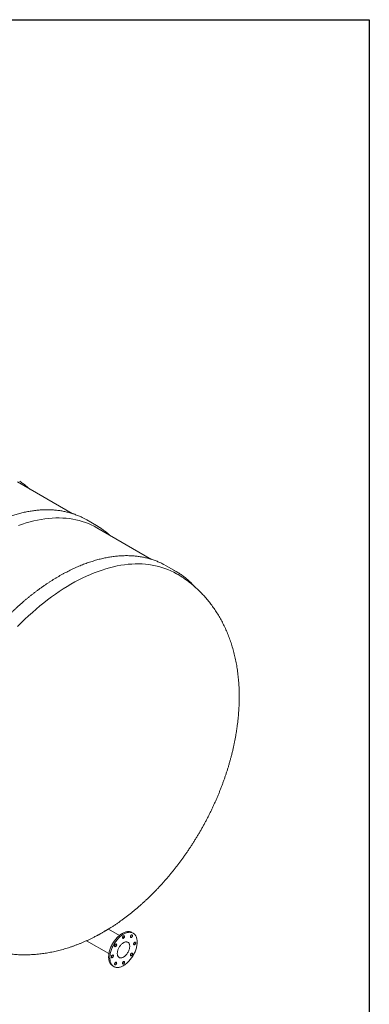
# Model space of a CAD drawing. Units: millimetres. Extents: x 8 to 411, y 5 to 290.
# Drawn here: x 371 to 411, y 178 to 290 of the extents above; entities that cross this region are included whole.
import ezdxf

# ---------------------------------------------------------------- set-up
doc = ezdxf.new("R2010")
doc.units = ezdxf.units.MM

msp = doc.modelspace()

# ---------------------------------------------------------------- linework, layer by layer
at = {"color": 7, "linetype": 'Continuous', "lineweight": 30}
for p, q in [((7.59968, 290.301252), (411.130078, 290.301252)), ((411.130078, 290.301252), (411.130078, 5.363467))]:
    msp.add_line(p, q, dxfattribs=at)
at = {"color": 7, "linetype": 'Continuous', "lineweight": 15}
for p, q in [((377.205149, 233.920088), (370.965428, 237.522202)), ((378.580442, 233.349198), (378.871879, 233.188839)), ((380.003249, 232.535713), (378.871879, 233.188839)), ((386.2844, 228.678748), (380.044679, 232.280862)), ((387.659693, 228.107858), (387.95113, 227.947499)), ((389.0825, 227.294373), (387.95113, 227.947499)), ((382.60963, 185.741091), (381.348886, 186.468903)), ((382.972058, 185.531865), (382.959889, 185.53889)), ((384.17304, 185.993223), (384.031619, 186.074864)), ((378.85628, 185.136648), (381.409727, 183.662574)), ((381.759834, 183.460461), (381.772102, 183.453379)), ((381.831797, 182.264249), (381.973219, 182.182608))]:
    msp.add_line(p, q, dxfattribs=at)
at = {"color": 7, "linetype": 'Continuous', "lineweight": 15, "flags": 128}
for points in [[(371.101184, 232.550979), (371.538738, 232.703069), (371.973864, 232.840566), (372.406264, 232.963374), (372.835641, 233.07141), (373.261701, 233.164599), (373.684152, 233.242879), (374.102704, 233.306194), (374.517071, 233.354503), (374.926968, 233.387771), (375.332115, 233.405976), (375.732234, 233.409106), (376.127051, 233.397158), (376.516295, 233.37014), (376.899699, 233.328071), (377.277001, 233.27098), (377.647942, 233.198907), (378.012267, 233.111899), (378.369728, 233.010017), (378.720079, 232.893332), (379.06308, 232.761922), (379.398496, 232.615877), (379.726097, 232.455299), (380.044679, 232.280862)], [(379.711813, 232.696072), (380.004237, 232.535143), (380.29865, 232.356681)], [(377.074909, 225.846378), (377.520998, 226.097156), (377.966781, 226.334276), (378.411952, 226.557574), (378.856207, 226.766898), (379.299242, 226.962104), (379.740752, 227.14306), (380.180435, 227.309639), (380.617989, 227.461729), (381.053115, 227.599225), (381.485515, 227.722034), (381.914892, 227.83007), (382.340952, 227.923259), (382.763403, 228.001539), (383.181955, 228.064854), (383.596322, 228.113163), (384.00622, 228.146431), (384.411367, 228.164636), (384.811485, 228.167766), (385.206302, 228.155818), (385.595546, 228.1288), (385.97895, 228.086731), (386.356252, 228.02964), (386.727193, 227.957566), (387.091518, 227.870559), (387.448979, 227.768677), (387.79933, 227.651992), (388.142331, 227.520581), (388.477747, 227.374537), (388.805348, 227.213959), (389.123939, 227.039517)], [(388.791064, 227.454732), (389.083488, 227.293803), (389.377901, 227.115341)], [(370.967863, 221.013809), (371.386415, 221.433743), (371.808866, 221.843215), (372.234926, 222.241944), (372.664303, 222.629656), (373.096703, 223.006086), (373.531829, 223.370976), (373.969384, 223.724076), (374.409067, 224.065143), (374.850577, 224.393945), (375.293611, 224.710255), (375.737866, 225.013857), (376.183038, 225.304543), (376.628821, 225.582113), (377.074909, 225.846378)], [(384.031619, 186.074864), (384.023897, 186.079259), (383.959477, 186.111374), (383.891764, 186.13727), (383.820976, 186.156862), (383.747339, 186.170088), (383.671089, 186.176906), (383.592471, 186.177293), (383.511737, 186.17125), (383.429144, 186.158794), (383.344958, 186.139966), (383.259448, 186.114827), (383.172888, 186.083456), (383.085556, 186.045954), (382.997731, 186.002441), (382.909694, 185.953058), (382.821728, 185.897961), (382.734115, 185.837328), (382.647134, 185.771352), (382.561065, 185.700245), (382.476183, 185.624235), (382.39276, 185.543565), (382.311064, 185.458494), (382.231355, 185.369294), (382.153891, 185.276251), (382.078917, 185.179663), (382.006676, 185.079839), (381.937398, 184.977099), (381.871304, 184.871772), (381.808608, 184.764196), (381.749509, 184.654715), (381.694197, 184.54368), (381.642849, 184.431447), (381.59563, 184.318374), (381.552691, 184.204825), (381.514169, 184.091163), (381.480188, 183.977753), (381.450857, 183.864956), (381.426269, 183.753135), (381.406503, 183.642648), (381.391624, 183.533849), (381.381677, 183.427087), (381.376696, 183.322703), (381.376696, 183.221031), (381.381677, 183.122398), (381.391624, 183.027119), (381.406503, 182.9355), (381.426269, 182.847834), (381.450857, 182.764401), (381.480188, 182.68547), (381.514169, 182.611293), (381.552691, 182.542107), (381.59563, 182.478135), (381.642849, 182.419581), (381.694197, 182.366632), (381.749509, 182.319459), (381.808608, 182.278212), (381.831797, 182.264249)], [(384.628764, 184.985964), (384.626273, 185.086157), (384.618806, 185.183151), (384.606388, 185.276638), (384.589058, 185.366316), (384.566873, 185.4519), (384.539902, 185.533114), (384.508234, 185.609699), (384.471968, 185.681409), (384.431221, 185.748015), (384.386123, 185.809303), (384.33682, 185.865076), (384.283469, 185.915157), (384.226241, 185.959385), (384.165319, 185.997618), (384.100898, 186.029734), (384.033185, 186.055629), (383.962397, 186.075221), (383.88876, 186.088447), (383.812511, 186.095265), (383.733893, 186.095653), (383.653158, 186.089609), (383.570565, 186.077153), (383.486379, 186.058325), (383.400869, 186.033186), (383.31431, 186.001815), (383.226977, 185.964313), (383.139152, 185.920801), (383.051116, 185.871417), (382.96315, 185.81632), (382.875536, 185.755687), (382.788555, 185.689711), (382.702486, 185.618604), (382.617604, 185.542594), (382.534181, 185.461924), (382.452485, 185.376853), (382.372777, 185.287653), (382.295312, 185.19461), (382.220339, 185.098022), (382.148097, 184.998198), (382.078819, 184.895458), (382.012726, 184.790131), (381.950029, 184.682555), (381.89093, 184.573074), (381.835619, 184.462039), (381.784271, 184.349806), (381.737052, 184.236734), (381.694112, 184.123185), (381.655591, 184.009523), (381.621609, 183.896112), (381.592278, 183.783315), (381.56769, 183.671495), (381.547925, 183.561008), (381.533045, 183.452209), (381.523099, 183.345446), (381.518117, 183.241062), (381.518117, 183.13939), (381.523099, 183.040757), (381.533045, 182.945478), (381.547925, 182.853859), (381.56769, 182.766193), (381.592278, 182.682761), (381.621609, 182.603829), (381.655591, 182.529652), (381.694112, 182.460467), (381.737052, 182.396494), (381.784271, 182.33794), (381.835619, 182.284991), (381.89093, 182.237818), (381.950029, 182.196571), (382.012726, 182.161383), (382.078819, 182.132366), (382.148097, 182.109613), (382.220339, 182.093198), (382.295312, 182.083172), (382.372777, 182.079567), (382.452485, 182.082396), (382.534181, 182.09165), (382.617604, 182.107298), (382.702486, 182.12929), (382.788555, 182.157557), (382.875536, 182.192007), (382.96315, 182.23253), (383.051116, 182.278997), (383.139152, 182.331258), (383.226977, 182.389147), (383.31431, 182.452477), (383.400869, 182.521045), (383.486379, 182.594633), (383.570565, 182.673004), (383.653158, 182.755908), (383.733893, 182.843079), (383.812511, 182.934237), (383.88876, 183.029091), (383.962397, 183.127336), (384.033185, 183.228658), (384.100898, 183.332733), (384.165319, 183.439227), (384.226241, 183.547799), (384.283469, 183.658101), (384.33682, 183.76978), (384.386123, 183.882478), (384.431221, 183.995834), (384.471968, 184.109485), (384.508234, 184.223067), (384.539902, 184.336216), (384.566873, 184.44857), (384.589058, 184.559768), (384.606388, 184.669455), (384.618806, 184.777279), (384.626273, 184.882895), (384.628764, 184.985964)], [(383.193338, 185.627083), (383.190711, 185.654428), (383.182945, 185.677544), (383.17038, 185.695422), (383.153564, 185.70728), (383.133233, 185.712601), (383.110276, 185.711151), (383.085695, 185.702994), (383.060564, 185.688486), (383.035983, 185.668263), (383.013025, 185.643206), (382.992694, 185.614412), (382.975879, 185.583139), (382.963314, 185.550753), (382.955548, 185.518671), (382.952921, 185.488294), (382.955548, 185.46095), (382.963314, 185.437834), (382.975879, 185.419956), (382.992694, 185.408097), (383.013025, 185.402777), (383.035983, 185.404227), (383.060564, 185.412383), (383.085695, 185.426891), (383.110276, 185.447115), (383.133233, 185.472171), (383.153564, 185.500965), (383.17038, 185.532239), (383.182945, 185.564624), (383.190711, 185.596706), (383.193338, 185.627083)], [(384.093338, 185.716156), (384.090711, 185.7435), (384.082945, 185.766616), (384.07038, 185.784494), (384.053564, 185.796352), (384.033233, 185.801673), (384.010276, 185.800223), (383.985695, 185.792066), (383.960564, 185.777559), (383.935983, 185.757335), (383.913025, 185.732278), (383.892694, 185.703484), (383.875879, 185.672211), (383.863314, 185.639826), (383.855548, 185.607743), (383.852921, 185.577366), (383.855548, 185.550022), (383.863314, 185.526906), (383.875879, 185.509028), (383.892694, 185.497169), (383.913025, 185.491849), (383.935983, 185.493299), (383.960564, 185.501456), (383.985695, 185.515963), (384.010276, 185.536187), (384.033233, 185.561244), (384.053564, 185.590038), (384.07038, 185.621311), (384.082945, 185.653696), (384.090711, 185.685779), (384.093338, 185.716156)], [(382.293338, 184.677038), (382.290711, 184.704382), (382.282945, 184.727498), (382.27038, 184.745376), (382.253564, 184.757235), (382.233233, 184.762555), (382.210276, 184.761105), (382.185695, 184.752948), (382.160564, 184.738441), (382.135983, 184.718217), (382.113025, 184.69316), (382.092694, 184.664366), (382.075879, 184.633093), (382.063314, 184.600708), (382.055548, 184.568625), (382.052921, 184.538248), (382.055548, 184.510904), (382.063314, 184.487788), (382.075879, 184.46991), (382.092694, 184.458052), (382.113025, 184.452731), (382.135983, 184.454181), (382.160564, 184.462338), (382.185695, 184.476845), (382.210276, 184.497069), (382.233233, 184.522126), (382.253564, 184.55092), (382.27038, 184.582193), (382.282945, 184.614578), (382.290711, 184.646661), (382.293338, 184.677038)], [(383.780236, 184.496119), (383.777756, 184.563014), (383.770334, 184.626576), (383.758021, 184.68636), (383.740904, 184.741947), (383.719104, 184.792945), (383.692772, 184.838999), (383.662094, 184.879784), (383.627284, 184.915015), (383.588588, 184.944444), (383.546276, 184.967865), (383.500646, 184.985114), (383.452016, 184.99607), (383.400729, 185.000656), (383.347144, 184.99884), (383.291637, 184.990634), (383.234598, 184.976096), (383.176426, 184.955328), (383.117529, 184.928476), (383.058321, 184.895728), (382.999217, 184.857314), (382.940631, 184.813503), (382.882974, 184.764603), (382.826652, 184.710956), (382.772058, 184.652939), (382.719576, 184.590958), (382.669574, 184.525449), (382.622403, 184.456872), (382.578393, 184.385706), (382.537853, 184.312451), (382.501068, 184.237622), (382.468296, 184.161742), (382.439766, 184.085345), (382.415678, 184.008965), (382.396202, 183.93314), (382.381475, 183.8584), (382.371598, 183.78527), (382.366643, 183.714262), (382.366643, 183.645876), (382.371598, 183.58059), (382.381475, 183.518863), (382.396202, 183.461127), (382.415678, 183.407788), (382.439766, 183.359219), (382.468296, 183.315762), (382.501068, 183.277721), (382.537853, 183.245362), (382.578393, 183.218914), (382.622403, 183.198561), (382.669574, 183.184446), (382.719576, 183.176668), (382.772058, 183.175282), (382.826652, 183.180298), (382.882974, 183.19168), (382.940631, 183.209348), (382.999217, 183.233179), (383.058321, 183.263005), (383.117529, 183.298617), (383.176426, 183.339766), (383.234598, 183.386162), (383.291637, 183.437481), (383.347144, 183.493362), (383.400729, 183.553413), (383.452016, 183.617214), (383.500646, 183.684316), (383.546276, 183.754249), (383.588588, 183.826523), (383.627284, 183.90063), (383.662094, 183.97605), (383.692772, 184.052256), (383.719104, 184.128711), (383.740904, 184.20488), (383.758021, 184.280229), (383.770334, 184.354229), (383.777756, 184.426361), (383.780236, 184.496119)], [(384.46613, 184.892077), (384.463503, 184.919421), (384.455737, 184.942538), (384.443172, 184.960416), (384.426357, 184.972274), (384.406026, 184.977595), (384.383068, 184.976145), (384.358487, 184.967988), (384.333356, 184.95348), (384.308775, 184.933256), (384.285818, 184.9082), (384.265487, 184.879406), (384.248671, 184.848133), (384.236106, 184.815747), (384.22834, 184.783665), (384.225713, 184.753288), (384.22834, 184.725944), (384.236106, 184.702827), (384.248671, 184.684949), (384.265487, 184.673091), (384.285818, 184.667771), (384.308775, 184.66922), (384.333356, 184.677377), (384.358487, 184.691885), (384.383068, 184.712109), (384.406026, 184.737165), (384.426357, 184.765959), (384.443172, 184.797232), (384.455737, 184.829618), (384.463503, 184.8617), (384.46613, 184.892077)], [(381.920545, 183.422543), (381.917918, 183.449887), (381.910153, 183.473003), (381.897588, 183.490881), (381.880772, 183.502739), (381.860441, 183.50806), (381.837484, 183.50661), (381.812902, 183.498453), (381.787772, 183.483946), (381.763191, 183.463722), (381.740233, 183.438665), (381.719902, 183.409871), (381.703087, 183.378598), (381.690522, 183.346213), (381.682756, 183.31413), (381.680129, 183.283753), (381.682756, 183.256409), (381.690522, 183.233293), (381.703087, 183.215415), (381.719902, 183.203556), (381.740233, 183.198236), (381.763191, 183.199686), (381.787772, 183.207843), (381.812902, 183.22235), (381.837484, 183.242574), (381.860441, 183.267631), (381.880772, 183.296425), (381.897588, 183.327698), (381.910153, 183.360083), (381.917918, 183.392166), (381.920545, 183.422543)], [(384.093338, 183.637582), (384.090711, 183.664926), (384.082945, 183.688042), (384.07038, 183.70592), (384.053564, 183.717779), (384.033233, 183.723099), (384.010276, 183.72165), (383.985695, 183.713493), (383.960564, 183.698985), (383.935983, 183.678761), (383.913025, 183.653705), (383.892694, 183.624911), (383.875879, 183.593638), (383.863314, 183.561252), (383.855548, 183.52917), (383.852921, 183.498793), (383.855548, 183.471449), (383.863314, 183.448332), (383.875879, 183.430454), (383.892694, 183.418596), (383.913025, 183.413275), (383.935983, 183.414725), (383.960564, 183.422882), (383.985695, 183.43739), (384.010276, 183.457614), (384.033233, 183.48267), (384.053564, 183.511464), (384.07038, 183.542737), (384.082945, 183.575123), (384.090711, 183.607205), (384.093338, 183.637582)], [(382.293338, 182.598464), (382.290711, 182.625808), (382.282945, 182.648925), (382.27038, 182.666803), (382.253564, 182.678661), (382.233233, 182.683982), (382.210276, 182.682532), (382.185695, 182.674375), (382.160564, 182.659867), (382.135983, 182.639643), (382.113025, 182.614587), (382.092694, 182.585793), (382.075879, 182.55452), (382.063314, 182.522134), (382.055548, 182.490052), (382.052921, 182.459675), (382.055548, 182.432331), (382.063314, 182.409214), (382.075879, 182.391336), (382.092694, 182.379478), (382.113025, 182.374157), (382.135983, 182.375607), (382.160564, 182.383764), (382.185695, 182.398272), (382.210276, 182.418496), (382.233233, 182.443552), (382.253564, 182.472346), (382.27038, 182.503619), (382.282945, 182.536005), (382.290711, 182.568087), (382.293338, 182.598464)], [(383.193338, 182.687536), (383.190711, 182.714881), (383.182945, 182.737997), (383.17038, 182.755875), (383.153564, 182.767733), (383.133233, 182.773054), (383.110276, 182.771604), (383.085695, 182.763447), (383.060564, 182.74894), (383.035983, 182.728716), (383.013025, 182.703659), (382.992694, 182.674865), (382.975879, 182.643592), (382.963314, 182.611206), (382.955548, 182.579124), (382.952921, 182.548747), (382.955548, 182.521403), (382.963314, 182.498287), (382.975879, 182.480409), (382.992694, 182.46855), (383.013025, 182.46323), (383.035983, 182.46468), (383.060564, 182.472837), (383.085695, 182.487344), (383.110276, 182.507568), (383.133233, 182.532624), (383.153564, 182.561418), (383.17038, 182.592692), (383.182945, 182.625077), (383.190711, 182.657159), (383.193338, 182.687536)]]:
    msp.add_lwpolyline(points, dxfattribs=at)
at = {"color": 7, "linetype": 'Continuous', "lineweight": 15}
for centre in [(382.7819, 185.725812), (383.6819, 185.814884), (381.8819, 184.775766), (384.054692, 184.990806), (381.509107, 183.521271), (383.6819, 183.736311), (381.8819, 182.697193), (382.7819, 182.786265)]:
    msp.add_arc(centre, 0.271547, 309.66949234, 350.33588419, dxfattribs=at)
for points, knots in [([(372.39161, 236.698885), (372.38768, 236.702576), (372.32733, 236.759258), (372.207226, 236.864099), (372.031105, 237.01295), (371.851141, 237.155916), (371.667955, 237.293804), (371.481181, 237.42592), (371.333138, 237.526151), (371.246261, 237.580474), (371.223887, 237.594465)], [0, 0, 0, 0, 0.0108628417, 0.1668093925, 0.3227111941, 0.4785726174, 0.6343985539, 0.790194363, 0.9459658093, 1, 1, 1, 1]), ([(378.575292, 233.351194), (378.532745, 233.373532), (378.422849, 233.43123), (378.242151, 233.518038), (378.033653, 233.612292), (377.822087, 233.700734), (377.607666, 233.783633), (377.390399, 233.86089), (377.17035, 233.932505), (376.947573, 233.998453), (376.722121, 234.058716), (376.494053, 234.113276), (376.263424, 234.162118), (376.030294, 234.205227), (375.794722, 234.242588), (375.556769, 234.27419), (375.316495, 234.300022), (375.073965, 234.320073), (374.82924, 234.334338), (374.582387, 234.342808), (374.333471, 234.34548), (374.082558, 234.342352), (373.829714, 234.333421), (373.575009, 234.31869), (373.318511, 234.29816), (373.060289, 234.271836), (372.800412, 234.239724), (372.538951, 234.201832), (372.275976, 234.15817), (372.011559, 234.108748), (371.745771, 234.053582), (371.478682, 233.992685), (371.210366, 233.926074), (370.940893, 233.853768), (370.670336, 233.775786), (370.398767, 233.69215), (370.126259, 233.602883), (369.852883, 233.50801), (369.578712, 233.407558), (369.303819, 233.301551), (369.028276, 233.190033), (368.752153, 233.072976), (368.475534, 232.950637), (368.198449, 232.822208), (368.013493, 232.73461), (367.920853, 232.688356), (367.920777, 232.688318)], [0, 0, 0, 0, 0.0147408412, 0.0380751552, 0.0614112725, 0.0847501388, 0.1080926603, 0.1314396918, 0.1547920259, 0.178150384, 0.2015154088, 0.2248876587, 0.2482676041, 0.2716556254, 0.2950520129, 0.3184569683, 0.3418706078, 0.3652929663, 0.3887240028, 0.412163607, 0.4356116057, 0.4590677704, 0.4825318248, 0.5060034524, 0.5294823039, 0.5529680041, 0.5764601587, 0.5999583608, 0.623462196, 0.6469712481, 0.670485103, 0.6940033533, 0.7175256007, 0.7410514595, 0.7645805583, 0.788112542, 0.811647073, 0.8351838321, 0.8587225189, 0.8822628524, 0.9058045707, 0.9293474306, 0.952891208, 0.9764356963, 0.9999807065, 1, 1, 1, 1]), ([(381.470862, 231.457544), (381.466931, 231.461236), (381.406581, 231.517918), (381.286477, 231.622758), (381.110356, 231.77161), (380.930392, 231.914576), (380.747206, 232.052464), (380.560432, 232.18458), (380.412389, 232.284811), (380.325512, 232.339134), (380.303138, 232.353124)], [0, 0, 0, 0, 0.01086284174, 0.16680939253, 0.32271119408, 0.4785726174, 0.63439855385, 0.790194363, 0.9459658093, 1, 1, 1, 1]), ([(387.654543, 228.109854), (387.611996, 228.132192), (387.5021, 228.18989), (387.321402, 228.276698), (387.112905, 228.370952), (386.901338, 228.459394), (386.686917, 228.542293), (386.46965, 228.61955), (386.249602, 228.691165), (386.026824, 228.757113), (385.801373, 228.817375), (385.573304, 228.871936), (385.342675, 228.920778), (385.109545, 228.963887), (384.873973, 229.001248), (384.63602, 229.03285), (384.395746, 229.058682), (384.153216, 229.078733), (383.908491, 229.092997), (383.661638, 229.101468), (383.412722, 229.10414), (383.161809, 229.101012), (382.908965, 229.092081), (382.65426, 229.07735), (382.397762, 229.05682), (382.13954, 229.030496), (381.879663, 228.998384), (381.618202, 228.960492), (381.355227, 228.916829), (381.09081, 228.867408), (380.825022, 228.812242), (380.557933, 228.751345), (380.289617, 228.684734), (380.020144, 228.612427), (379.749587, 228.534445), (379.478018, 228.45081), (379.20551, 228.361543), (378.932134, 228.26667), (378.657963, 228.166217), (378.38307, 228.060213), (378.107527, 227.948685), (377.831406, 227.831666), (377.55478, 227.709186), (377.277721, 227.581281), (377.000301, 227.447983), (376.722594, 227.309331), (376.44467, 227.165361), (376.166603, 227.016113), (375.888465, 226.861627), (375.610328, 226.701945), (375.332263, 226.537109), (375.054343, 226.367164), (374.776639, 226.192156), (374.499223, 226.012131), (374.222166, 225.827136), (373.94554, 225.637222), (373.669415, 225.442439), (373.393863, 225.242837), (373.118954, 225.038471), (372.844759, 224.829393), (372.571348, 224.615659), (372.298793, 224.397326), (372.027161, 224.17445), (371.756524, 223.94709), (371.486951, 223.715306), (371.21851, 223.479158), (370.951272, 223.238709), (370.685303, 222.994021), (370.420674, 222.745159), (370.157451, 222.492186), (369.895702, 222.23517), (369.635494, 221.974176), (369.376895, 221.709274), (369.11997, 221.440533), (368.864786, 221.168021), (368.611407, 220.891811), (368.359901, 220.611973), (368.11033, 220.328581), (367.862759, 220.041709), (367.617252, 219.751431), (367.373873, 219.457822), (367.132682, 219.160958), (366.893744, 218.860918), (366.657119, 218.557778), (366.422868, 218.251617), (366.191051, 217.942514), (365.961729, 217.630551), (365.73496, 217.315807), (365.510803, 216.998364), (365.289316, 216.678305), (365.070556, 216.355712), (364.854579, 216.03067), (364.641441, 215.703262), (364.431197, 215.373572), (364.223902, 215.041688), (364.019608, 214.707693), (363.81837, 214.371676), (363.620238, 214.033723), (363.425265, 213.693921), (363.2335, 213.352358), (363.044994, 213.009123), (362.859795, 212.664305), (362.677951, 212.317992), (362.499509, 211.970275), (362.324516, 211.621244), (362.153017, 211.270988), (361.985056, 210.919598), (361.820678, 210.567165), (361.659924, 210.21378), (361.502838, 209.859535), (361.349459, 209.504521), (361.199827, 209.14883), (361.053982, 208.792554), (360.911961, 208.435784), (360.773802, 208.078613), (360.639541, 207.721133), (360.509213, 207.363437), (360.382852, 207.005617), (360.26049, 206.647765), (360.142161, 206.289974), (360.027896, 205.932335), (359.917724, 205.574942), (359.811674, 205.217887), (359.709775, 204.861261), (359.612054, 204.505158), (359.518536, 204.149668), (359.429246, 203.794883), (359.344208, 203.440896), (359.263446, 203.087796), (359.18698, 202.735677), (359.114831, 202.384628), (359.04702, 202.034739), (358.983563, 201.686102), (358.92448, 201.338807), (358.869785, 200.992942), (358.819494, 200.648598), (358.773622, 200.305864), (358.732182, 199.964827), (358.695184, 199.625576), (358.662641, 199.288199), (358.634561, 198.952784), (358.610953, 198.619415), (358.59183, 198.288184), (358.577173, 197.959162), (358.567083, 197.632488), (358.561684, 197.334356), (358.561097, 197.145952), (358.560844, 197.064794)], [0, 0, 0, 0, 0.0043427334, 0.0112171515, 0.0180921008, 0.02496786, 0.0318446961, 0.0387228608, 0.0456025877, 0.0524840893, 0.0593675549, 0.0662531491, 0.0731410104, 0.080031251, 0.0869239562, 0.0938191857, 0.1007169735, 0.1076173299, 0.114520243, 0.1214256801, 0.1283335903, 0.1352439063, 0.1421565466, 0.149071418, 0.1559884176, 0.1629074349, 0.1698283537, 0.1767510541, 0.1836754141, 0.1906013109, 0.1975286228, 0.2044572295, 0.2113870138, 0.218317862, 0.2252496647, 0.2321823174, 0.2391157205, 0.24604978, 0.2529844075, 0.25991952, 0.2668550405, 0.2737908974, 0.2807270245, 0.2876633611, 0.2945998515, 0.3015364448, 0.3084730951, 0.3154097544, 0.3223463799, 0.3292829392, 0.3362194037, 0.3431557479, 0.3500919497, 0.3570279896, 0.363963851, 0.3708995197, 0.3778349836, 0.3847702328, 0.3917052592, 0.3986400567, 0.4055746203, 0.4125089468, 0.4194430343, 0.4263768818, 0.4333104895, 0.4402438587, 0.4471769914, 0.4541098904, 0.4610425593, 0.4679750022, 0.4749072237, 0.4818392291, 0.488771024, 0.4957026144, 0.5026340067, 0.5095652077, 0.5164962242, 0.5234270634, 0.5303577328, 0.5372882399, 0.5442185924, 0.5511487983, 0.5580788656, 0.5650088022, 0.5719386165, 0.5788683167, 0.5857979112, 0.5927274082, 0.5996568163, 0.6065861438, 0.6135153994, 0.6204445916, 0.6273737288, 0.6343028197, 0.6412318728, 0.6481608968, 0.6550899003, 0.6620188919, 0.6689478801, 0.675876873, 0.6828058769, 0.6897349005, 0.6966639526, 0.7035930416, 0.7105221763, 0.7174513653, 0.7243806172, 0.7313099406, 0.738239344, 0.7451688362, 0.7520984255, 0.7590281206, 0.7659579299, 0.7728878618, 0.7798179248, 0.7867481271, 0.793678477, 0.8006089827, 0.8075396521, 0.8144704932, 0.8214015138, 0.8283327215, 0.8352641236, 0.8421957275, 0.84912754, 0.8560595678, 0.8629918172, 0.8699242942, 0.8768570043, 0.8837899527, 0.8907231438, 0.8976565816, 0.9045902694, 0.9115242098, 0.9184584045, 0.9253928543, 0.932327559, 0.9392625172, 0.9461977264, 0.9531331826, 0.9600688803, 0.9670048123, 0.9739409698, 0.9808773417, 0.9878139148, 0.9947506735, 1, 1, 1, 1]), ([(391.213627, 225.538566), (391.20722, 225.546006), (391.149273, 225.613289), (391.036219, 225.73566), (390.874277, 225.905255), (390.708341, 226.069212), (390.538934, 226.22812), (390.365972, 226.381769), (390.189542, 226.530176), (390.00966, 226.673261), (389.826452, 226.811117), (389.639684, 226.943242), (389.49164, 227.04347), (389.404763, 227.097794), (389.382389, 227.111784)], [0, 0, 0, 0, 0.01188885211, 0.10752386005, 0.2031243188, 0.29869146091, 0.39422689035, 0.48973258056, 0.58521086518, 0.68066442113, 0.77609624401, 0.87150961615, 0.96690806785, 1, 1, 1, 1]), ([(381.338851, 186.459887), (381.402601, 186.499043), (381.569314, 186.60144), (381.837013, 186.773102), (382.142149, 186.974166), (382.445407, 187.180689), (382.746785, 187.392276), (383.046161, 187.608895), (383.343461, 187.830422), (383.638605, 188.056761), (383.93152, 188.287809), (384.222139, 188.523466), (384.510398, 188.763635), (384.796236, 189.008218), (385.079597, 189.257121), (385.360426, 189.510251), (385.638673, 189.767516), (385.91429, 190.028826), (386.18723, 190.294095), (386.457448, 190.563235), (386.724901, 190.836161), (386.989549, 191.112791), (387.251351, 191.393042), (387.510267, 191.676835), (387.766259, 191.96409), (388.01929, 192.254729), (388.269321, 192.548675), (388.516317, 192.845851), (388.760239, 193.146184), (389.001052, 193.449599), (389.238719, 193.756021), (389.473203, 194.06538), (389.704469, 194.377601), (389.93248, 194.692615), (390.157199, 195.010349), (390.378589, 195.330734), (390.596614, 195.653699), (390.811236, 195.979174), (391.022417, 196.307092), (391.230121, 196.637381), (391.434308, 196.969975), (391.634941, 197.304804), (391.831981, 197.641802), (392.025389, 197.980898), (392.215124, 198.322023), (392.401146, 198.665109), (392.583413, 199.010085), (392.761886, 199.356886), (392.936525, 199.705445), (393.107289, 200.055695), (393.274136, 200.40757), (393.437025, 200.761005), (393.595914, 201.115932), (393.75076, 201.472287), (393.901519, 201.830003), (394.048149, 202.189014), (394.190605, 202.549254), (394.328843, 202.910658), (394.462816, 203.273159), (394.592478, 203.636691), (394.717784, 204.001187), (394.838685, 204.366579), (394.955133, 204.732799), (395.067079, 205.09978), (395.174473, 205.467451), (395.277265, 205.835742), (395.375404, 206.204582), (395.468836, 206.573896), (395.557509, 206.943611), (395.64137, 207.313649), (395.720364, 207.683932), (395.794435, 208.054378), (395.863528, 208.424903), (395.927587, 208.79542), (395.986556, 209.165838), (396.040378, 209.536064), (396.088996, 209.905999), (396.132354, 210.27554), (396.170397, 210.644581), (396.20307, 211.013009), (396.23032, 211.380708), (396.252096, 211.747554), (396.268346, 212.113411), (396.279026, 212.478139), (396.284092, 212.841591), (396.283504, 213.203624), (396.277229, 213.564089), (396.265237, 213.922833), (396.247503, 214.279701), (396.224007, 214.634533), (396.194737, 214.987171), (396.159685, 215.337454), (396.118852, 215.685221), (396.072243, 216.030314), (396.01987, 216.372576), (395.961753, 216.711854), (395.897917, 217.048), (395.828393, 217.380871), (395.753218, 217.710329), (395.672432, 218.036244), (395.586084, 218.358494), (395.494223, 218.676962), (395.396903, 218.991542), (395.294181, 219.302133), (395.186117, 219.608642), (395.072772, 219.910986), (394.95421, 220.209085), (394.830494, 220.502868), (394.70169, 220.79227), (394.567863, 221.07723), (394.429078, 221.357693), (394.285403, 221.633608), (394.136903, 221.904927), (393.983643, 222.171605), (393.82569, 222.433601), (393.663109, 222.690874), (393.495966, 222.943386), (393.324326, 223.191099), (393.148255, 223.433978), (392.967818, 223.671987), (392.783081, 223.90509), (392.59411, 224.133252), (392.400972, 224.356438), (392.203733, 224.574612), (392.00246, 224.787739), (391.797222, 224.995784), (391.588085, 225.19871), (391.375121, 225.396483), (391.158397, 225.589066), (390.937983, 225.776422), (390.713952, 225.958516), (390.486372, 226.135311), (390.255319, 226.306776), (390.020854, 226.472857), (389.78309, 226.633587), (389.54195, 226.788676), (389.322274, 226.924108), (389.181605, 227.00542), (389.123607, 227.038945)], [0, 0, 0, 0, 0.0047612447, 0.0124512943, 0.0201449336, 0.0278405623, 0.0355363389, 0.0432308635, 0.0509229614, 0.058611586, 0.0662958161, 0.0739748516, 0.0816480082, 0.0893147113, 0.0969744896, 0.1046269681, 0.1122718611, 0.1199089654, 0.1275381532, 0.1351593657, 0.1427726065, 0.1503779359, 0.1579754649, 0.1655653503, 0.1731477898, 0.1807230174, 0.1882912994, 0.1958529306, 0.2034082312, 0.2109575436, 0.2185012297, 0.2260396684, 0.2335732536, 0.2411023921, 0.2486275017, 0.2561490102, 0.2636673535, 0.2711829746, 0.2786963224, 0.2862078508, 0.293718018, 0.3012272851, 0.3087361159, 0.3162449762, 0.3237542571, 0.3312643457, 0.3387757092, 0.3462888141, 0.3538041255, 0.3613221062, 0.3688432161, 0.3763679113, 0.383896643, 0.3914298565, 0.3989679899, 0.4065114729, 0.4140607252, 0.4216161546, 0.4291781553, 0.4367471056, 0.4443233658, 0.4519072748, 0.4594991476, 0.4670992719, 0.4747079041, 0.4823252655, 0.4899515374, 0.4975868565, 0.5052313094, 0.5128849268, 0.5205476774, 0.5282194611, 0.5359001023, 0.5435893425, 0.5512868329, 0.5589921269, 0.5667046727, 0.5744238058, 0.5821487423, 0.5898785728, 0.5976122569, 0.6053486195, 0.6130862458, 0.6208232721, 0.6285580678, 0.6362888729, 0.644013806, 0.6517308756, 0.6594379934, 0.6671329924, 0.6748136463, 0.682477692, 0.6901228543, 0.6977468719, 0.7053475241, 0.7129226573, 0.7204702113, 0.7279882439, 0.7354749526, 0.7429286948, 0.7503480035, 0.7577316002, 0.7650784036, 0.7723875352, 0.7796583204, 0.7868902872, 0.7940831612, 0.8012368588, 0.8083514777, 0.8154272859, 0.8224647098, 0.8294643213, 0.8364268246, 0.8433530429, 0.8502439057, 0.8571004357, 0.8639237374, 0.8707149859, 0.8774754162, 0.8842063144, 0.8909090085, 0.8975848615, 0.9042352643, 0.9108616303, 0.9174653897, 0.9240479858, 0.9306108714, 0.9371555057, 0.9436833517, 0.9501958751, 0.9566945421, 0.963180819, 0.9696561712, 0.9761220631, 0.9825799578, 0.9890313175, 0.9954776034, 1, 1, 1, 1]), ([(365.02633, 185.296605), (365.061626, 185.276019), (365.179329, 185.207369), (365.382736, 185.096459), (365.636301, 184.963794), (365.892919, 184.837075), (366.152278, 184.715918), (366.41437, 184.600465), (366.679106, 184.490714), (366.946419, 184.386701), (367.216239, 184.288453), (367.488497, 184.195996), (367.763124, 184.109357), (368.040056, 184.028563), (368.319225, 183.953637), (368.600569, 183.884607), (368.884024, 183.821496), (369.169529, 183.76433), (369.457025, 183.713133), (369.746452, 183.667931), (370.037753, 183.628747), (370.330872, 183.595608), (370.625754, 183.568537), (370.922345, 183.547562), (371.22059, 183.532706), (371.520437, 183.523998), (371.821832, 183.521462), (372.124722, 183.525126), (372.429052, 183.535016), (372.734768, 183.551159), (373.041812, 183.57358), (373.350128, 183.602307), (373.659654, 183.637365), (373.970326, 183.678777), (374.282078, 183.726566), (374.594839, 183.780753), (374.908535, 183.841356), (375.223086, 183.908391), (375.538408, 183.981869), (375.854411, 184.061798), (376.171001, 184.148182), (376.488078, 184.241019), (376.805537, 184.3403), (377.123266, 184.446013), (377.441151, 184.558135), (377.759071, 184.676642), (378.076904, 184.801496), (378.394521, 184.932659), (378.711796, 185.07007), (379.028587, 185.213716), (379.344807, 185.363377), (379.660152, 185.519569), (379.893732, 185.638551), (380.02166, 185.707189), (380.045305, 185.719875)], [0, 0, 0, 0, 0.0078710637, 0.0262480985, 0.0446224215, 0.0629981107, 0.081379347, 0.0997703167, 0.1181752122, 0.136598233, 0.1550435862, 0.1735154863, 0.1920181539, 0.2105558152, 0.2291326983, 0.2477530306, 0.2664210338, 0.2851409178, 0.3039168737, 0.3227530647, 0.3416536153, 0.3606225991, 0.3796640238, 0.3987818154, 0.4179797986, 0.4372616763, 0.456631006, 0.4760911744, 0.4956453692, 0.5152965499, 0.5350474156, 0.5549003719, 0.5748574972, 0.5949205078, 0.6150907234, 0.6353690343, 0.6557558696, 0.6762511689, 0.6968543587, 0.7175643327, 0.7383794398, 0.7592974784, 0.7803157002, 0.8014308218, 0.8226390465, 0.8439360955, 0.8653172484, 0.8867773918, 0.9083110763, 0.9299125793, 0.9515759719, 0.9732951894, 0.9950641019, 1, 1, 1, 1]), ([(380.439217, 185.939822), (380.405416, 185.920215), (380.3375, 185.880819), (380.236223, 185.823383), (380.138367, 185.76902), (380.075531, 185.735508), (380.045508, 185.719497)], [0, 0, 0, 0, 0.2505820617, 0.5034869588, 0.7627652176, 1, 1, 1, 1]), ([(381.339159, 186.459385), (381.338933, 186.459224), (381.335787, 186.45698), (381.319296, 186.447832), (381.289058, 186.431135), (381.243952, 186.406565), (381.186908, 186.375156), (381.119772, 186.337614), (381.049374, 186.297629), (380.973771, 186.254085), (380.895516, 186.208506), (380.801148, 186.153066), (380.689343, 186.086981), (380.563658, 186.012591), (380.47974, 185.963519), (380.439217, 185.939822)], [0, 0, 0, 0, 0.0061338652, 0.0852447728, 0.1651702057, 0.2500607567, 0.3405684707, 0.4176805885, 0.4960703428, 0.5654535235, 0.6358206496, 0.7055385328, 0.8043126129, 0.9055035453, 1, 1, 1, 1])]:
    msp.add_open_spline(points, degree=3, knots=knots, dxfattribs=at)

doc.saveas('drawing.dxf')
